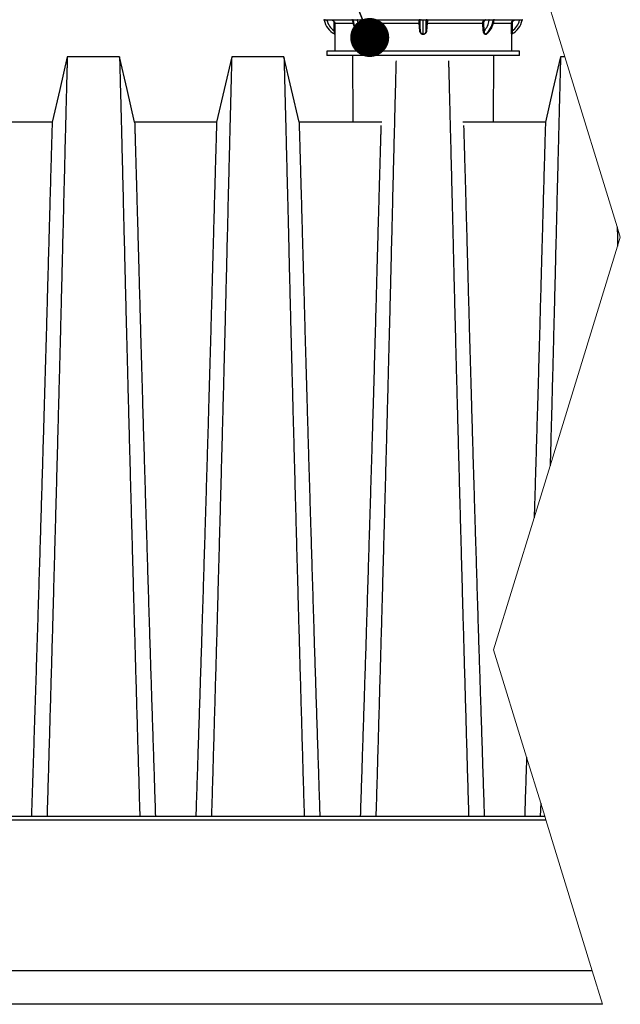
# Model space of a CAD drawing. Units: millimetres. Extents: x 848 to 35900, y 596 to 21728.
# Drawn here: x 19541 to 20451, y 17553 to 19044 of the extents above; entities that cross this region are included whole.
import ezdxf

# ---------------------------------------------------------------- set-up
doc = ezdxf.new("R2010")
doc.units = ezdxf.units.MM
doc.header["$LTSCALE"] = 85
doc.layers.add('FORMAT', color=7, linetype='Continuous')
doc.dimstyles.new('SLDDIMSTYLE2', dxfattribs={"dimtxt": 0.18, "dimasz": 59.049573, "dimexe": 0, "dimexo": 0.0625, "dimgap": 0, "dimtad": 0, "dimtih": 1, "dimtoh": 1, "dimdec": 0, "dimrnd": 1e-09, "dimzin": 0, "dimdsep": 46, "dimtxsty": 'Standard', "dimblk1": 'DOT', "dimblk2": 'DOT', "dimsah": 1, "dimcen": 0.09, "dimadec": 0, "dimazin": 0, "dimtfac": 59.049573, "dimtdec": 0, "dimtofl": 0, "dimtmove": 0, "dimatfit": 3, "dimldrblk": 'DOT', "dimfxl": 1, "dimfrac": 2, "dimtolj": 1, "dimtzin": 0, "dimarcsym": 0})

# ---------------------------------------------------------------- blocks, each defined once
blk = doc.blocks.new('_Dot')
at = {"color": 0, "linetype": 'ByBlock', "lineweight": -2}
blk.add_line((-0.5, 0), (-1, 0), dxfattribs=at)
at = {"color": 0, "linetype": 'ByBlock', "const_width": 0.5}
blk.add_lwpolyline([(-0.25, 0, 1), (0.25, 0, 1)], format="xyb", close=True, dxfattribs=at)

msp = doc.modelspace()

# ---------------------------------------------------------------- linework, layer by layer
at = {"color": 7, "linetype": 'Continuous', "lineweight": 25}
for p, q in [((20003.12, 19043.98), (20044.14, 19043.98)), ((20045.71, 19044.09), (20045.87, 19044.09)), ((20046.33, 19043.45), (20046.17, 19043.45)), ((20049.38, 19043.98), (20148.41, 19043.98)), ((20147.67, 19027.08), (20147.67, 19043.2)), ((20152, 19044.09), (20152.22, 19044.09)), ((20152.22, 19043.45), (20152, 19043.45)), ((20152, 19022.46), (20152, 19043.45)), ((20152.22, 19044.09), (20152.22, 19043.45)), ((20152.22, 19022.46), (20152.22, 19043.45)), ((20155.81, 19043.98), (20254.84, 19043.98)), ((20156.56, 19027.08), (20156.56, 19043.2)), ((20258.05, 19043.45), (20257.9, 19043.45)), ((20258.36, 19044.09), (20258.51, 19044.09)), ((20260.08, 19043.98), (20301.1, 19043.98)), ((20017.5, 19027.08), (20017.56, 19039.03)), ((20018.27, 19038.98), (20018.24, 19027.01)), ((20018.27, 19038.98), (20045.76, 19038.98)), ((20060.07, 19027.08), (20060.82, 19039.03)), ((20061.86, 19038.98), (20061.13, 19027.01)), ((20061.86, 19038.98), (20145.9, 19038.98)), ((20146.91, 19027.01), (20145.9, 19038.98)), ((20146.65, 19039.03), (20147.67, 19027.08)), ((20156.56, 19027.08), (20157.57, 19039.03)), ((20158.32, 19038.98), (20157.31, 19027.01)), ((20158.32, 19038.98), (20242.36, 19038.98)), ((20243.09, 19027.01), (20242.36, 19038.98)), ((20243.4, 19039.03), (20244.15, 19027.08)), ((20258.49, 19038.98), (20285.95, 19038.98)), ((20285.98, 19027.01), (20285.95, 19038.98)), ((20286.67, 19039.03), (20286.72, 19027.08)), ((20018.15, 19021.74), (20018.17, 18996.36)), ((20057.01, 19022.46), (20057.16, 19022.46)), ((20057.46, 19021.76), (20057.31, 19021.76)), ((20152, 19022.46), (20152.22, 19022.46)), ((20152.22, 19021.76), (20152, 19021.76)), ((20246.91, 19021.76), (20246.76, 19021.76)), ((20247.06, 19022.46), (20247.21, 19022.46)), ((19692.4, 18988.03), (19613.29, 18988.03)), ((19941.32, 18988.03), (19862.21, 18988.03)), ((20006.06, 18996.36), (20006.06, 18990.01)), ((20152.11, 18996.36), (20006.06, 18996.36)), ((20152.11, 18990.01), (20006.06, 18990.01)), ((20045.15, 18990.01), (20045.56, 18888.97)), ((20298.16, 18996.36), (20152.11, 18996.36)), ((20298.16, 18990.01), (20152.11, 18990.01)), ((20258.66, 18888.97), (20259.07, 18990.01)), ((20298.16, 18990.01), (20298.16, 18996.36)), ((20366.68, 18988.03), (20360.06, 18988.03)), ((19590.42, 18888.97), (19517.57, 18888.97)), ((19839.34, 18888.97), (19715.27, 18888.97)), ((20045.24, 18888.97), (19964.19, 18888.97)), ((20089.24, 18888.83), (20045.56, 18888.83)), ((20258.66, 18888.83), (20212.09, 18888.83)), ((20337.19, 18888.97), (20258.82, 18888.97)), ((20330, 17857.58), (20329.44, 17837.92)), ((19489.14, 17837.92), (20336.03, 17837.92)), ((18775.43, 17832.33), (20337.75, 17832.33)), ((18775.43, 17832.07), (20337.83, 17832.07)), ((20407.88, 17603.73), (18775.43, 17603.73)), ((20423.46, 17552.93), (18724.63, 17552.93))]:
    msp.add_line(p, q, dxfattribs=at)
at = {"color": 7, "linetype": 'Continuous', "lineweight": 18, "flags": 128}
msp.add_lwpolyline([(20423.46, 17552.93), (20407.88, 17603.73), (20337.83, 17832.07), (20337.75, 17832.33), (20336.03, 17837.92), (20330, 17857.58), (20308.67, 17927.12), (20258.77, 18089.76), (20320.07, 18289.55), (20344.3, 18368.54), (20446.37, 18701.26), (20450.51, 18714.76), (20445.66, 18730.58), (20366.68, 18988.03), (20286.73, 19248.63), (20258.77, 19339.76)], dxfattribs=at)
at = {"color": 7, "linetype": 'Continuous', "lineweight": 25, "flags": 128}
for points in [[(20057.01, 19022.46), (20054.98, 19024.21), (20053.1, 19026.26), (20051.4, 19028.6), (20049.89, 19031.2), (20048.6, 19034.02), (20047.54, 19037.03), (20046.73, 19040.18), (20046.17, 19043.45)], [(20057.16, 19022.46), (20055.13, 19024.21), (20053.26, 19026.26), (20051.55, 19028.6), (20050.04, 19031.2), (20048.75, 19034.02), (20047.7, 19037.03), (20046.88, 19040.18), (20046.33, 19043.45)], [(20052.71, 19043.98), (20052.61, 19043.96), (20052.52, 19043.92), (20052.44, 19043.85), (20052.36, 19043.75), (20052.3, 19043.63), (20052.25, 19043.5), (20052.23, 19043.35), (20052.21, 19043.2)], [(20058.18, 19043.98), (20058.09, 19043.96), (20057.99, 19043.92), (20057.91, 19043.85), (20057.84, 19043.75), (20057.77, 19043.64), (20057.73, 19043.5), (20057.7, 19043.36), (20057.68, 19043.21)], [(20246.54, 19043.21), (20246.53, 19043.36), (20246.5, 19043.5), (20246.45, 19043.64), (20246.39, 19043.75), (20246.31, 19043.85), (20246.23, 19043.92), (20246.14, 19043.96), (20246.04, 19043.98)], [(20247.06, 19022.46), (20249.09, 19024.21), (20250.97, 19026.26), (20252.67, 19028.6), (20254.18, 19031.2), (20255.47, 19034.02), (20256.53, 19037.03), (20257.34, 19040.18), (20257.9, 19043.45)], [(20247.21, 19022.46), (20249.24, 19024.21), (20251.12, 19026.26), (20252.82, 19028.6), (20254.33, 19031.2), (20255.62, 19034.02), (20256.68, 19037.03), (20257.49, 19040.18), (20258.05, 19043.45)], [(20252.01, 19043.2), (20252, 19043.35), (20251.97, 19043.5), (20251.92, 19043.63), (20251.86, 19043.75), (20251.78, 19043.85), (20251.7, 19043.92), (20251.61, 19043.96), (20251.51, 19043.98)], [(20018.15, 19021.76), (20018.14, 19021.87), (20018.14, 19021.9)], [(20152.22, 19021.76), (20152.22, 19021.87), (20152.22, 19021.97), (20152.22, 19022.08), (20152.22, 19022.17), (20152.22, 19022.26), (20152.22, 19022.34), (20152.22, 19022.41), (20152.22, 19022.46)], [(19613.29, 18988.03), (19601.85, 18938.5), (19590.42, 18888.97)], [(19715.27, 18888.97), (19703.83, 18938.5), (19692.4, 18988.03)], [(19862.21, 18988.03), (19850.77, 18938.5), (19839.34, 18888.97)], [(19964.19, 18888.97), (19952.76, 18938.5), (19941.32, 18988.03)], [(20360.06, 18988.03), (20348.62, 18938.5), (20337.19, 18888.97)], [(20445.66, 18730.58), (20446.04, 18714.92), (20446.37, 18701.26)]]:
    msp.add_lwpolyline(points, dxfattribs=at)
at = {"color": 7, "linetype": 'Continuous', "lineweight": 25}
for centre, radius, start, end in [((20001.62, 19043.31), 0.786, 58.82157, 80.53055), ((20001.62, 19043.3), 0.793, 58.92511, 80.45902), ((20001.62, 19043.3), 0.793, 10.30665, 58.95867), ((20031.76, 19048.8), 29.84, 190.33724, 241.95195), ((20003.01, 19043.31), 0.672, 358.15739, 80.36485), ((20004.61, 19043.39), 1.78, 353.96298, 19.17914), ((20031.76, 19048.8), 25.98, 192.44795, 236.70838), ((20011.56, 19043.39), 1.8, 354.12136, 18.89113), ((20044.14, 19043.18), 0.794, 7.94238, 89.99902), ((20045.46, 19043.42), 0.711, 1.96664, 69.29516), ((20045.61, 19043.42), 0.711, 2.01769, 69.2723), ((20022.32, 19043.45), 27.06, 359.65519, 1.10368), ((20079.82, 19046.68), 27.82, 187.18774, 224.78205), ((20146.1, 19043.18), 0.791, 1.73782, 89.8251), ((20146.88, 19043.18), 0.791, 1.23034, 89.82309), ((20148.29, 19043.32), 0.67, 357.89396, 79.97879), ((19894.48, 19043.86), 257.52, 359.90743, 0.0499), ((20155.93, 19043.32), 0.669, 100.02618, 182.12524), ((20157.35, 19043.18), 0.791, 90.16676, 178.76249), ((20158.13, 19043.18), 0.791, 90.18211, 178.25497), ((20224.41, 19046.68), 27.82, 315.21578, 352.81307), ((20281.34, 19043.45), 26.5, 178.86098, 180.34021), ((20258.61, 19043.42), 0.711, 110.72148, 178.01672), ((20258.76, 19043.42), 0.711, 110.75034, 177.98785), ((20260.08, 19043.18), 0.793, 89.98367, 172.07493), ((20272.46, 19048.8), 29.85, 298.04914, 349.66251), ((20272.46, 19048.8), 25.98, 303.29009, 347.55243), ((20292.66, 19043.39), 1.8, 161.09812, 185.92454), ((20299.61, 19043.39), 1.79, 160.84958, 186.04313), ((20301.21, 19043.31), 0.672, 99.64426, 181.8335), ((20302.6, 19043.3), 0.794, 99.56903, 169.64179), ((20017.7, 19036.04), 3, 79.05064, 92.83763), ((20060.61, 19023.95), 15.08, 85.21879, 89.17181), ((20138.23, 19157.89), 119.15, 273.69262, 274.05492), ((20166.07, 19159.08), 120.35, 265.94688, 266.30558), ((20243.61, 19023.98), 15.06, 90.82494, 94.78446), ((20286.52, 19036.04), 3, 87.16185, 100.95257), ((20017.66, 19024.96), 2.13, 74.11338, 94.29075), ((20017.34, 19021.75), 0.811, 44.69722, 61.76723), ((20017.35, 19021.76), 0.794, 0.08203, 61.93803), ((20056.43, 19021.8), 0.878, 357.39368, 48.71631), ((20056.58, 19021.8), 0.88, 357.39872, 48.57896), ((20059.88, 19016.91), 10.18, 82.93621, 88.92914), ((20139.38, 19106.41), 79.76, 275.41388, 275.96089), ((19853.31, 19021.81), 298.69, 359.99147, 0.12568), ((20164.98, 19107.84), 81.2, 264.04396, 264.58127), ((20244.34, 19016.9), 10.19, 91.07445, 97.06019), ((20247.64, 19021.8), 0.879, 131.37013, 182.61909), ((20247.79, 19021.8), 0.878, 131.28369, 182.60632), ((20286.56, 19024.96), 2.13, 85.71672, 105.87916), ((20286.87, 19021.76), 0.793, 118.02301, 179.98493), ((20286.87, 19021.76), 0.793, 117.99828, 179.98166)]:
    msp.add_arc(centre, radius, start, end, dxfattribs=at)
for points, knots in [([(20001.75, 19044.09), (20001.84, 19044.07), (20002.17, 19044.02), (20002.63, 19043.98), (20003, 19043.98), (20003.12, 19043.98)], [0, 0, 0, 0, 0.1917419, 0.7313335, 1, 1, 1, 1]), ([(20003.68, 19043.29), (20003.57, 19043.3), (20003.22, 19043.31), (20002.79, 19043.37), (20002.48, 19043.43), (20002.4, 19043.45)], [0, 0, 0, 0, 0.2675086, 0.8073664, 1, 1, 1, 1]), ([(20006.39, 19043.2), (20005.9, 19043.22), (20004.99, 19043.25), (20004.09, 19043.28), (20003.68, 19043.29)], [0, 0, 0, 0, 0.5471891, 1, 1, 1, 1]), ([(20013.35, 19043.21), (20012.82, 19043.21), (20010.5, 19043.21), (20008.18, 19043.2), (20006.39, 19043.2)], [0, 0, 0, 0, 0.226807, 1, 1, 1, 1]), ([(20013.26, 19043.98), (20013.83, 19043.92), (20014.96, 19043.81), (20016.47, 19042.94), (20017.6, 19041.66), (20018.19, 19040.26), (20018.25, 19039.34), (20018.27, 19038.98)], [0, 0, 0, 0, 0.2164736, 0.4336281, 0.6491523, 0.8614729, 1, 1, 1, 1]), ([(20017.56, 19039.03), (20017.54, 19039.34), (20017.49, 19040.1), (20017, 19041.28), (20016.05, 19042.34), (20014.78, 19043.07), (20013.82, 19043.16), (20013.35, 19043.21)], [0, 0, 0, 0, 0.13838496, 0.35026082, 0.56547119, 0.78285167, 1, 1, 1, 1]), ([(20044.14, 19043.98), (20044.26, 19043.99), (20044.67, 19044.05), (20045.2, 19044.08), (20045.6, 19044.09), (20045.71, 19044.09)], [0, 0, 0, 0, 0.2297821, 0.790548, 1, 1, 1, 1]), ([(20046.17, 19043.45), (20046.08, 19043.45), (20045.75, 19043.44), (20045.32, 19043.43), (20045.01, 19043.32), (20044.93, 19043.29)], [0, 0, 0, 0, 0.22107793, 0.79537933, 1, 1, 1, 1]), ([(20044.94, 19043.29), (20044.99, 19042.92), (20045.18, 19041.55), (20045.68, 19039.21), (20046.53, 19036.32), (20047.6, 19033.57), (20048.89, 19030.97), (20050.37, 19028.55), (20052.06, 19026.35), (20053.81, 19024.47), (20055.08, 19023.45), (20055.66, 19022.98)], [0, 0, 0, 0, 0.0476431, 0.1768679, 0.3045386, 0.4301737, 0.5534216, 0.6739771, 0.7915834, 0.9060726, 1, 1, 1, 1]), ([(20045.87, 19044.09), (20046.32, 19044.08), (20047.29, 19044.06), (20048.46, 19043.98), (20049.18, 19043.98), (20049.38, 19043.98)], [0, 0, 0, 0, 0.3866979, 0.8326058, 1, 1, 1, 1]), ([(20049.38, 19043.29), (20049.21, 19043.3), (20048.58, 19043.32), (20047.56, 19043.41), (20046.71, 19043.43), (20046.33, 19043.45)], [0, 0, 0, 0, 0.1700322, 0.6186314, 1, 1, 1, 1]), ([(20052.21, 19043.2), (20051.76, 19043.22), (20050.82, 19043.26), (20049.88, 19043.28), (20049.38, 19043.29)], [0, 0, 0, 0, 0.4763141, 1, 1, 1, 1]), ([(20057.68, 19043.21), (20057.27, 19043.21), (20055.45, 19043.21), (20053.62, 19043.2), (20052.21, 19043.2)], [0, 0, 0, 0, 0.2265854, 1, 1, 1, 1]), ([(20060.82, 19039.03), (20060.82, 19039.33), (20060.82, 19040.08), (20060.51, 19041.23), (20059.82, 19042.31), (20058.83, 19043.06), (20058.06, 19043.16), (20057.68, 19043.21)], [0, 0, 0, 0, 0.1555669, 0.3856589, 0.6034864, 0.8067776, 1, 1, 1, 1]), ([(20058.18, 19043.98), (20058.62, 19043.92), (20059.52, 19043.8), (20060.67, 19042.89), (20061.47, 19041.6), (20061.85, 19040.24), (20061.86, 19039.34), (20061.86, 19038.98)], [0, 0, 0, 0, 0.190068, 0.3921425, 0.6109764, 0.8431566, 1, 1, 1, 1]), ([(20145.9, 19038.98), (20145.88, 19039.52), (20145.83, 19040.55), (20145.81, 19041.96), (20145.9, 19043.01), (20145.89, 19043.7), (20146.06, 19043.93), (20146.1, 19043.98)], [0, 0, 0, 0, 0.3238591, 0.6121364, 0.8328113, 0.9650203, 1, 1, 1, 1]), ([(20146.89, 19043.21), (20146.85, 19043.17), (20146.67, 19043), (20146.66, 19042.4), (20146.57, 19041.53), (20146.59, 19040.34), (20146.63, 19039.49), (20146.65, 19039.03)], [0, 0, 0, 0, 0.0381468, 0.170635, 0.3902812, 0.6771805, 1, 1, 1, 1]), ([(20147.67, 19043.2), (20147.61, 19043.2), (20147.35, 19043.2), (20147.09, 19043.21), (20146.89, 19043.21)], [0, 0, 0, 0, 0.2283672, 1, 1, 1, 1]), ([(20148.96, 19043.29), (20148.67, 19043.29), (20148.24, 19043.28), (20147.81, 19043.22), (20147.67, 19043.2)], [0, 0, 0, 0, 0.6764608, 1, 1, 1, 1]), ([(20148.41, 19043.98), (20148.89, 19043.99), (20149.92, 19044.02), (20151.12, 19044.08), (20151.84, 19044.09), (20152, 19044.09)], [0, 0, 0, 0, 0.39668875, 0.86399919, 1, 1, 1, 1]), ([(20152, 19043.45), (20151.86, 19043.45), (20151.25, 19043.44), (20150.24, 19043.37), (20149.36, 19043.32), (20148.96, 19043.29)], [0, 0, 0, 0, 0.1360005, 0.6034192, 1, 1, 1, 1]), ([(20152.22, 19044.09), (20152.77, 19044.08), (20153.82, 19044.06), (20155.01, 19043.99), (20155.66, 19043.98), (20155.81, 19043.98)], [0, 0, 0, 0, 0.4616071, 0.8716722, 1, 1, 1, 1]), ([(20155.26, 19043.29), (20155.13, 19043.3), (20154.58, 19043.32), (20153.57, 19043.42), (20152.69, 19043.44), (20152.22, 19043.45)], [0, 0, 0, 0, 0.1282201, 0.5382926, 1, 1, 1, 1]), ([(20156.56, 19043.2), (20156.41, 19043.22), (20155.98, 19043.28), (20155.55, 19043.29), (20155.26, 19043.29)], [0, 0, 0, 0, 0.329466, 1, 1, 1, 1]), ([(20157.34, 19043.21), (20157.28, 19043.21), (20157.02, 19043.21), (20156.76, 19043.2), (20156.56, 19043.2)], [0, 0, 0, 0, 0.2247064, 1, 1, 1, 1]), ([(20157.57, 19039.03), (20157.58, 19039.33), (20157.63, 19040.06), (20157.66, 19041.15), (20157.58, 19042.15), (20157.58, 19042.86), (20157.39, 19043.13), (20157.34, 19043.21)], [0, 0, 0, 0, 0.2139167, 0.51882, 0.769122, 0.9342242, 1, 1, 1, 1]), ([(20158.12, 19043.98), (20158.17, 19043.88), (20158.35, 19043.54), (20158.35, 19042.71), (20158.41, 19041.51), (20158.38, 19040.21), (20158.34, 19039.34), (20158.32, 19038.98)], [0, 0, 0, 0, 0.0625808, 0.2279168, 0.4794006, 0.7855407, 1, 1, 1, 1]), ([(20242.36, 19038.98), (20242.38, 19039.53), (20242.41, 19040.6), (20242.98, 19042.07), (20243.88, 19043.21), (20244.97, 19043.88), (20245.73, 19043.95), (20246.04, 19043.98)], [0, 0, 0, 0, 0.2377294, 0.4636838, 0.6715154, 0.8645133, 1, 1, 1, 1]), ([(20246.54, 19043.21), (20246.27, 19043.18), (20245.62, 19043.13), (20244.69, 19042.57), (20243.91, 19041.62), (20243.43, 19040.39), (20243.41, 19039.49), (20243.4, 19039.03)], [0, 0, 0, 0, 0.1378513, 0.3326894, 0.5402093, 0.7643014, 1, 1, 1, 1]), ([(20252.01, 19043.2), (20251.59, 19043.2), (20249.77, 19043.2), (20247.95, 19043.21), (20246.54, 19043.21)], [0, 0, 0, 0, 0.226924, 1, 1, 1, 1]), ([(20248.57, 19022.98), (20248.86, 19023.2), (20249.83, 19023.96), (20251.35, 19025.44), (20253.08, 19027.49), (20254.64, 19029.77), (20256.01, 19032.25), (20257.18, 19034.91), (20258.13, 19037.72), (20258.85, 19040.53), (20259.15, 19042.41), (20259.28, 19043.29)], [0, 0, 0, 0, 0.0464405, 0.1567707, 0.2703101, 0.3874602, 0.5079832, 0.6315266, 0.7576352, 0.8857885, 1, 1, 1, 1]), ([(20254.84, 19043.29), (20254.34, 19043.28), (20253.4, 19043.26), (20252.45, 19043.22), (20252.01, 19043.2)], [0, 0, 0, 0, 0.5296234, 1, 1, 1, 1]), ([(20254.84, 19043.98), (20255.4, 19043.99), (20256.45, 19044.01), (20257.62, 19044.08), (20258.23, 19044.09), (20258.36, 19044.09)], [0, 0, 0, 0, 0.47184218, 0.89715679, 1, 1, 1, 1]), ([(20257.9, 19043.45), (20257.79, 19043.45), (20257.26, 19043.44), (20256.24, 19043.36), (20255.33, 19043.31), (20254.84, 19043.29)], [0, 0, 0, 0, 0.1005057, 0.5228648, 1, 1, 1, 1]), ([(20259.29, 19043.29), (20259.28, 19043.3), (20259.16, 19043.38), (20258.72, 19043.41), (20258.32, 19043.43), (20258.05, 19043.45)], [0, 0, 0, 0, 0.0289779, 0.3472919, 1, 1, 1, 1]), ([(20258.51, 19044.09), (20258.84, 19044.08), (20259.34, 19044.08), (20259.86, 19044), (20260.06, 19043.98), (20260.08, 19043.98)], [0, 0, 0, 0, 0.6278096, 0.9587979, 1, 1, 1, 1]), ([(20285.95, 19038.98), (20286, 19039.53), (20286.11, 19040.64), (20286.95, 19042.12), (20288.18, 19043.25), (20289.6, 19043.88), (20290.56, 19043.95), (20290.96, 19043.98)], [0, 0, 0, 0, 0.211065, 0.4223426, 0.6329882, 0.8451882, 1, 1, 1, 1]), ([(20290.88, 19043.21), (20290.53, 19043.18), (20289.73, 19043.13), (20288.54, 19042.6), (20287.5, 19041.66), (20286.8, 19040.42), (20286.71, 19039.5), (20286.67, 19039.03)], [0, 0, 0, 0, 0.1553569, 0.3679031, 0.5783879, 0.7892188, 1, 1, 1, 1]), ([(20297.83, 19043.2), (20297.31, 19043.2), (20294.99, 19043.2), (20292.67, 19043.21), (20290.88, 19043.21)], [0, 0, 0, 0, 0.2267726, 1, 1, 1, 1]), ([(20300.54, 19043.29), (20300.13, 19043.28), (20299.22, 19043.25), (20298.32, 19043.22), (20297.83, 19043.2)], [0, 0, 0, 0, 0.458663, 1, 1, 1, 1]), ([(20301.82, 19043.45), (20301.82, 19043.44), (20301.67, 19043.42), (20301.25, 19043.34), (20300.83, 19043.31), (20300.54, 19043.29)], [0, 0, 0, 0, 0.01638066, 0.33425999, 1, 1, 1, 1]), ([(20301.1, 19043.98), (20301.4, 19043.98), (20301.86, 19044), (20302.31, 19044.06), (20302.46, 19044.09), (20302.47, 19044.09)], [0, 0, 0, 0, 0.6669645, 0.9837113, 1, 1, 1, 1]), ([(20017.73, 19022.46), (20017.73, 19022.55), (20017.72, 19022.93), (20017.69, 19023.85), (20017.62, 19025.3), (20017.54, 19026.46), (20017.5, 19027.08)], [0, 0, 0, 0, 0.0575901, 0.2487089, 0.5913097, 1, 1, 1, 1]), ([(20018.24, 19027.01), (20018.24, 19026.3), (20018.23, 19024.99), (20018.2, 19023.34), (20018.17, 19022.3), (20018.15, 19021.86), (20018.15, 19021.76)], [0, 0, 0, 0, 0.4057204, 0.7491095, 0.9417855, 1, 1, 1, 1]), ([(20057.31, 19021.76), (20056.93, 19021.82), (20056.14, 19021.94), (20055.17, 19022.79), (20054.76, 19023.53), (20054.54, 19023.92)], [0, 0, 0, 0, 0.3067982, 0.6416552, 1, 1, 1, 1]), ([(20055.68, 19023.01), (20055.8, 19022.9), (20056.17, 19022.56), (20056.68, 19022.5), (20057.01, 19022.46)], [0, 0, 0, 0, 0.3380316, 1, 1, 1, 1]), ([(20057.16, 19022.46), (20057.51, 19022.52), (20058.29, 19022.65), (20059.27, 19023.7), (20059.93, 19025.23), (20060.02, 19026.45), (20060.07, 19027.08)], [0, 0, 0, 0, 0.1717695, 0.3891621, 0.6807697, 1, 1, 1, 1]), ([(20061.13, 19027.01), (20061.03, 19026.29), (20060.85, 19024.89), (20059.98, 19023.16), (20058.79, 19021.98), (20057.87, 19021.83), (20057.46, 19021.76)], [0, 0, 0, 0, 0.3120701, 0.6039358, 0.825221, 1, 1, 1, 1]), ([(20152, 19021.76), (20151.47, 19021.82), (20150.41, 19021.92), (20148.99, 19022.76), (20147.85, 19024.01), (20147.14, 19025.49), (20146.98, 19026.55), (20146.91, 19027.01)], [0, 0, 0, 0, 0.1978724, 0.3957186, 0.6005988, 0.8254278, 1, 1, 1, 1]), ([(20147.67, 19027.08), (20147.73, 19026.67), (20147.86, 19025.74), (20148.46, 19024.43), (20149.43, 19023.34), (20150.64, 19022.6), (20151.55, 19022.51), (20152, 19022.46)], [0, 0, 0, 0, 0.1785078, 0.4057545, 0.6102131, 0.8056576, 1, 1, 1, 1]), ([(20152.22, 19022.46), (20152.7, 19022.52), (20153.72, 19022.63), (20155.14, 19023.61), (20156.22, 19025.16), (20156.44, 19026.44), (20156.56, 19027.08)], [0, 0, 0, 0, 0.2064067, 0.4416022, 0.7190325, 1, 1, 1, 1]), ([(20157.31, 19027.01), (20157.18, 19026.28), (20156.91, 19024.82), (20155.64, 19023.06), (20153.98, 19021.95), (20152.78, 19021.82), (20152.22, 19021.76)], [0, 0, 0, 0, 0.2755292, 0.5520867, 0.7898485, 1, 1, 1, 1]), ([(20246.76, 19021.76), (20246.38, 19021.82), (20245.57, 19021.94), (20244.56, 19022.82), (20243.75, 19024.06), (20243.26, 19025.52), (20243.14, 19026.55), (20243.09, 19027.01)], [0, 0, 0, 0, 0.1642795, 0.3452061, 0.553699, 0.8009666, 1, 1, 1, 1]), ([(20244.15, 19027.08), (20244.17, 19026.68), (20244.22, 19025.77), (20244.58, 19024.49), (20245.22, 19023.39), (20246.05, 19022.62), (20246.73, 19022.51), (20247.06, 19022.46)], [0, 0, 0, 0, 0.2044703, 0.4541031, 0.6609627, 0.8384599, 1, 1, 1, 1]), ([(20249.51, 19023.75), (20249.42, 19023.52), (20249.12, 19022.83), (20248.21, 19021.99), (20247.31, 19021.83), (20246.91, 19021.76)], [0, 0, 0, 0, 0.21569348, 0.65234667, 1, 1, 1, 1]), ([(20247.21, 19022.46), (20247.57, 19022.5), (20248.08, 19022.56), (20248.43, 19022.91), (20248.53, 19023.02)], [0, 0, 0, 0, 0.7023588, 1, 1, 1, 1]), ([(20286.07, 19021.76), (20286.07, 19021.85), (20286.06, 19022.2), (20286.04, 19022.95), (20286.01, 19024.15), (20285.99, 19025.55), (20285.98, 19026.55), (20285.98, 19027.01)], [0, 0, 0, 0, 0.0518393, 0.199017, 0.4289489, 0.7388324, 1, 1, 1, 1]), ([(20286.05, 18996.36), (20286.06, 19004.82), (20286.07, 19013.29), (20286.07, 19021.76), (20286.07, 19021.76)], [0, 0, 0, 0, 0.999215, 1, 1, 1, 1]), ([(20286.72, 19027.08), (20286.69, 19026.68), (20286.63, 19025.8), (20286.57, 19024.56), (20286.52, 19023.5), (20286.5, 19022.85), (20286.5, 19022.54), (20286.5, 19022.46)], [0, 0, 0, 0, 0.2636105, 0.573976, 0.8028219, 0.9487239, 1, 1, 1, 1]), ([(19613.29, 18988.03), (19613.28, 18987.81), (19613.26, 18986.93), (19613.2, 18984.95), (19613.12, 18981.68), (19613, 18977.12), (19612.85, 18971.34), (19612.67, 18964.38), (19612.45, 18956.26), (19612.21, 18946.96), (19611.94, 18936.43), (19611.64, 18924.65), (19611.31, 18911.64), (19610.95, 18897.48), (19610.56, 18882.18), (19610.14, 18865.76), (19609.7, 18848.23), (19609.26, 18830.46), (19608.81, 18812.54), (19608.37, 18794.57), (19607.9, 18775.81), (19607.42, 18756.26), (19606.92, 18735.94), (19606.41, 18714.85), (19605.88, 18693.05), (19605.29, 18668.69), (19604.63, 18641.85), (19603.9, 18612.59), (19603.15, 18582.83), (19602.37, 18552.59), (19601.56, 18521.26), (19600.72, 18488.83), (19599.83, 18455.3), (19598.93, 18421.3), (19598.01, 18386.86), (19597.08, 18351.98), (19596.14, 18317.38), (19595.21, 18283.07), (19594.29, 18249.11), (19593.35, 18214.82), (19592.41, 18180.23), (19591.42, 18144.16), (19590.39, 18106.94), (19589.3, 18068.64), (19588.19, 18030.37), (19587.1, 17991.88), (19586.01, 17953.3), (19584.89, 17914.88), (19583.77, 17876.47), (19583.03, 17850.83), (19582.66, 17837.92)], [0, 0, 0, 0, 0.0005771, 0.0022987, 0.0051501, 0.0091165, 0.0141834, 0.0202168, 0.0272835, 0.0353698, 0.0444617, 0.0547613, 0.0660788, 0.0783993, 0.0917082, 0.1059907, 0.1212319, 0.1374172, 0.1523422, 0.1679687, 0.184287, 0.201287, 0.2189589, 0.2372927, 0.2562785, 0.2758269, 0.3008328, 0.326281, 0.3521583, 0.3784513, 0.4051467, 0.4338848, 0.4630446, 0.4926102, 0.5225656, 0.552895, 0.5835823, 0.6128298, 0.6423682, 0.6721842, 0.7022645, 0.7325958, 0.7662762, 0.7993649, 0.8324936, 0.8660959, 0.8997922, 0.9331278, 0.9662998, 1, 1, 1, 1]), ([(19692.4, 18988.03), (19692.4, 18987.81), (19692.43, 18986.92), (19692.48, 18984.95), (19692.57, 18981.67), (19692.69, 18977.11), (19692.84, 18971.33), (19693.02, 18964.37), (19693.23, 18956.24), (19693.47, 18946.94), (19693.74, 18936.4), (19694.04, 18924.62), (19694.38, 18911.6), (19694.74, 18897.42), (19695.13, 18882.11), (19695.54, 18865.68), (19695.98, 18848.14), (19696.43, 18830.36), (19696.87, 18812.43), (19697.32, 18794.45), (19697.78, 18775.67), (19698.26, 18756.1), (19698.76, 18735.77), (19699.28, 18714.67), (19699.81, 18692.85), (19700.4, 18668.47), (19701.06, 18641.61), (19701.79, 18612.33), (19702.54, 18582.56), (19703.31, 18552.32), (19704.12, 18520.98), (19704.97, 18488.54), (19705.85, 18455.01), (19706.75, 18421.01), (19707.67, 18386.57), (19708.61, 18351.7), (19709.54, 18317.1), (19710.47, 18282.81), (19711.4, 18248.85), (19712.33, 18214.57), (19713.28, 18179.99), (19714.26, 18143.93), (19715.29, 18106.73), (19716.39, 18068.46), (19717.49, 18030.22), (19718.58, 17991.75), (19719.68, 17953.2), (19720.79, 17914.82), (19721.92, 17876.44), (19722.65, 17850.82), (19723.02, 17837.92)], [0, 0, 0, 0, 0.00057741, 0.00229993, 0.0051529, 0.00912163, 0.01419145, 0.02022838, 0.0272994, 0.03539065, 0.04448823, 0.05479444, 0.06611924, 0.07844791, 0.09176569, 0.10605779, 0.12130951, 0.13750608, 0.15244154, 0.16807922, 0.18440922, 0.20142165, 0.21910666, 0.23745432, 0.25645479, 0.27601804, 0.30104013, 0.32650178, 0.35238981, 0.37869105, 0.40539232, 0.4341343, 0.46329573, 0.49286088, 0.52281405, 0.5531395, 0.58382151, 0.61306274, 0.64259376, 0.67240144, 0.70247261, 0.73279405, 0.76645927, 0.79952537, 0.83262918, 0.86620816, 0.89988018, 0.93318706, 0.96632778, 1, 1, 1, 1]), ([(19862.21, 18988.03), (19862.2, 18987.81), (19862.18, 18986.92), (19862.13, 18984.95), (19862.04, 18981.67), (19861.92, 18977.11), (19861.77, 18971.33), (19861.59, 18964.37), (19861.38, 18956.24), (19861.14, 18946.94), (19860.87, 18936.4), (19860.56, 18924.62), (19860.23, 18911.6), (19859.87, 18897.42), (19859.48, 18882.11), (19859.07, 18865.68), (19858.63, 18848.14), (19858.18, 18830.36), (19857.74, 18812.43), (19857.29, 18794.45), (19856.83, 18775.67), (19856.34, 18756.1), (19855.85, 18735.77), (19855.33, 18714.67), (19854.8, 18692.85), (19854.21, 18668.47), (19853.55, 18641.61), (19852.82, 18612.33), (19852.07, 18582.56), (19851.3, 18552.32), (19850.49, 18520.98), (19849.64, 18488.54), (19848.76, 18455.01), (19847.86, 18421.01), (19846.94, 18386.57), (19846, 18351.7), (19845.07, 18317.1), (19844.14, 18282.81), (19843.21, 18248.85), (19842.28, 18214.57), (19841.33, 18179.99), (19840.35, 18143.93), (19839.32, 18106.73), (19838.22, 18068.46), (19837.12, 18030.22), (19836.03, 17991.75), (19834.93, 17953.2), (19833.82, 17914.82), (19832.69, 17876.44), (19831.96, 17850.82), (19831.59, 17837.92)], [0, 0, 0, 0, 0.0005774, 0.0022999, 0.0051529, 0.0091216, 0.0141915, 0.0202284, 0.0272994, 0.0353907, 0.0444882, 0.0547944, 0.0661192, 0.0784479, 0.0917657, 0.1060578, 0.1213095, 0.1375061, 0.1524415, 0.1680792, 0.1844092, 0.2014217, 0.2191067, 0.2374543, 0.2564548, 0.276018, 0.3010401, 0.3265018, 0.3523898, 0.3786911, 0.4053923, 0.4341343, 0.4632957, 0.4928609, 0.522814, 0.5531395, 0.5838215, 0.6130627, 0.6425938, 0.6724014, 0.7024726, 0.7327941, 0.7664593, 0.7995254, 0.8326292, 0.8662082, 0.8998802, 0.9331871, 0.9663278, 1, 1, 1, 1]), ([(19941.32, 18988.03), (19941.33, 18987.81), (19941.35, 18986.92), (19941.4, 18984.95), (19941.49, 18981.67), (19941.61, 18977.11), (19941.76, 18971.33), (19941.94, 18964.37), (19942.15, 18956.24), (19942.39, 18946.94), (19942.67, 18936.4), (19942.97, 18924.62), (19943.3, 18911.6), (19943.66, 18897.42), (19944.05, 18882.11), (19944.46, 18865.68), (19944.9, 18848.14), (19945.35, 18830.36), (19945.8, 18812.43), (19946.24, 18794.45), (19946.71, 18775.67), (19947.19, 18756.1), (19947.69, 18735.77), (19948.2, 18714.67), (19948.73, 18692.85), (19949.32, 18668.47), (19949.98, 18641.61), (19950.71, 18612.33), (19951.46, 18582.56), (19952.24, 18552.32), (19953.05, 18520.98), (19953.89, 18488.54), (19954.77, 18455.01), (19955.68, 18421.01), (19956.59, 18386.57), (19957.53, 18351.7), (19958.47, 18317.1), (19959.4, 18282.81), (19960.32, 18248.85), (19961.25, 18214.57), (19962.2, 18179.99), (19963.19, 18143.93), (19964.21, 18106.73), (19965.31, 18068.46), (19966.41, 18030.22), (19967.51, 17991.75), (19968.6, 17953.2), (19969.71, 17914.82), (19970.84, 17876.44), (19971.57, 17850.82), (19971.94, 17837.92)], [0, 0, 0, 0, 0.0005774, 0.0022999, 0.0051529, 0.0091216, 0.0141915, 0.0202284, 0.0272994, 0.0353907, 0.0444882, 0.0547944, 0.0661192, 0.0784479, 0.0917657, 0.1060578, 0.1213095, 0.1375061, 0.1524415, 0.1680792, 0.1844092, 0.2014217, 0.2191067, 0.2374543, 0.2564548, 0.276018, 0.3010401, 0.3265018, 0.3523898, 0.3786911, 0.4053923, 0.4341343, 0.4632957, 0.4928609, 0.522814, 0.5531395, 0.5838215, 0.6130627, 0.6425938, 0.6724014, 0.7024726, 0.7327941, 0.7664593, 0.7995254, 0.8326292, 0.8662082, 0.8998802, 0.9331871, 0.9663278, 1, 1, 1, 1]), ([(20360.06, 18988.03), (20360.05, 18987.81), (20360.03, 18986.92), (20359.98, 18984.95), (20359.89, 18981.67), (20359.77, 18977.11), (20359.62, 18971.33), (20359.44, 18964.37), (20359.23, 18956.24), (20358.99, 18946.94), (20358.71, 18936.4), (20358.41, 18924.62), (20358.08, 18911.6), (20357.72, 18897.42), (20357.33, 18882.11), (20356.92, 18865.68), (20356.47, 18848.14), (20356.03, 18830.36), (20355.58, 18812.43), (20355.14, 18794.45), (20354.67, 18775.67), (20354.19, 18756.1), (20353.69, 18735.77), (20353.18, 18714.67), (20352.65, 18692.85), (20352.06, 18668.47), (20351.4, 18641.61), (20350.67, 18612.33), (20349.92, 18582.56), (20349.14, 18552.32), (20348.33, 18520.98), (20347.49, 18488.54), (20346.61, 18455.01), (20345.7, 18421.01), (20344.93, 18392.14), (20344.46, 18374.6), (20344.3, 18368.54)], [0, 0, 0, 0, 0.001072, 0.0042701, 0.0095669, 0.0169352, 0.0263479, 0.0375561, 0.0506842, 0.0657064, 0.082597, 0.1017315, 0.1227572, 0.1456466, 0.1703725, 0.1969073, 0.2252236, 0.2552942, 0.2830235, 0.3120564, 0.3423748, 0.3739601, 0.4067941, 0.4408585, 0.4761348, 0.512456, 0.5589121, 0.6061843, 0.6542481, 0.7030791, 0.7526527, 0.8060152, 0.8601564, 0.9150472, 0.9706583, 1, 1, 1, 1]), ([(20110.97, 18981.94), (20110.93, 18980.47), (20110.84, 18977.06), (20110.7, 18971.33), (20110.51, 18964.37), (20110.3, 18956.24), (20110.06, 18946.94), (20109.79, 18936.4), (20109.49, 18924.62), (20109.15, 18911.6), (20108.79, 18897.42), (20108.41, 18882.11), (20107.99, 18865.68), (20107.55, 18848.14), (20107.11, 18830.36), (20106.66, 18812.43), (20106.21, 18794.45), (20105.75, 18775.67), (20105.27, 18756.1), (20104.77, 18735.77), (20104.26, 18714.67), (20103.73, 18692.85), (20103.14, 18668.47), (20102.48, 18641.61), (20101.75, 18612.33), (20100.99, 18582.56), (20100.22, 18552.32), (20099.41, 18520.98), (20098.56, 18488.54), (20097.68, 18455.01), (20096.78, 18421.01), (20095.86, 18386.57), (20094.92, 18351.7), (20093.99, 18317.1), (20093.06, 18282.81), (20092.14, 18248.85), (20091.2, 18214.57), (20090.26, 18179.99), (20089.27, 18143.93), (20088.24, 18106.73), (20087.14, 18068.46), (20086.04, 18030.22), (20084.95, 17991.75), (20083.85, 17953.2), (20082.74, 17914.82), (20081.62, 17876.44), (20080.88, 17850.82), (20080.51, 17837.92)], [0, 0, 0, 0, 0.00384808, 0.00894489, 0.01501395, 0.02212259, 0.03025691, 0.0394029, 0.04976397, 0.06114904, 0.07354332, 0.08693199, 0.10130015, 0.11663304, 0.13291581, 0.14793076, 0.16365166, 0.18006856, 0.19717155, 0.21495067, 0.23339598, 0.25249757, 0.27216494, 0.2973202, 0.32291736, 0.34894317, 0.37538439, 0.40222777, 0.43112271, 0.46043934, 0.49016184, 0.52027442, 0.55076127, 0.58160657, 0.61100342, 0.64069161, 0.67065794, 0.70088914, 0.73137196, 0.76521634, 0.79845842, 0.83173842, 0.86549611, 0.89934733, 0.93283147, 0.96614857, 1, 1, 1, 1]), ([(20190.41, 18981.78), (20190.45, 18980.36), (20190.54, 18977.01), (20190.68, 18971.33), (20190.87, 18964.37), (20191.08, 18956.24), (20191.32, 18946.94), (20191.59, 18936.4), (20191.89, 18924.62), (20192.22, 18911.6), (20192.59, 18897.42), (20192.97, 18882.11), (20193.39, 18865.68), (20193.83, 18848.14), (20194.27, 18830.36), (20194.72, 18812.43), (20195.17, 18794.45), (20195.63, 18775.67), (20196.11, 18756.1), (20196.61, 18735.77), (20197.12, 18714.67), (20197.65, 18692.85), (20198.24, 18668.47), (20198.9, 18641.61), (20199.63, 18612.33), (20200.39, 18582.56), (20201.16, 18552.32), (20201.97, 18520.98), (20202.82, 18488.54), (20203.7, 18455.01), (20204.6, 18421.01), (20205.52, 18386.57), (20206.46, 18351.7), (20207.39, 18317.1), (20208.32, 18282.81), (20209.24, 18248.85), (20210.18, 18214.57), (20211.12, 18179.99), (20212.11, 18143.93), (20213.14, 18106.73), (20214.24, 18068.46), (20215.34, 18030.22), (20216.43, 17991.75), (20217.53, 17953.2), (20218.64, 17914.82), (20219.76, 17876.44), (20220.5, 17850.82), (20220.87, 17837.92)], [0, 0, 0, 0, 0.0037078, 0.0088053, 0.0148752, 0.0219849, 0.0301203, 0.0392676, 0.0496301, 0.0610168, 0.0734128, 0.0868034, 0.1011736, 0.1165086, 0.1327937, 0.1478107, 0.1635339, 0.1799531, 0.1970585, 0.2148401, 0.233288, 0.2523923, 0.2720624, 0.2972212, 0.322822, 0.3488515, 0.3752964, 0.4021436, 0.4310426, 0.4603633, 0.49009, 0.5202069, 0.550698, 0.5815476, 0.6109486, 0.640641, 0.6706115, 0.700847, 0.7313341, 0.7651833, 0.79843, 0.8317147, 0.8654772, 0.8993332, 0.932822, 0.9661438, 1, 1, 1, 1]), ([(19590.42, 18888.97), (19590.41, 18888.76), (19590.39, 18887.96), (19590.33, 18886.16), (19590.24, 18883.18), (19590.12, 18879.03), (19589.97, 18873.77), (19589.78, 18867.42), (19589.56, 18860.02), (19589.31, 18851.54), (19589.04, 18841.93), (19588.73, 18831.19), (19588.38, 18819.32), (19588.01, 18806.38), (19587.61, 18792.41), (19587.19, 18777.41), (19586.74, 18761.39), (19586.26, 18744.38), (19585.75, 18726.39), (19585.23, 18707.42), (19584.68, 18687.51), (19584.1, 18666.65), (19583.5, 18644.87), (19582.89, 18622.22), (19582.17, 18595.82), (19581.34, 18565.75), (19580.39, 18532.05), (19579.41, 18497.66), (19578.39, 18462.4), (19577.33, 18426.29), (19576.23, 18389.34), (19575.11, 18351.8), (19573.96, 18313.68), (19572.8, 18275.27), (19571.62, 18236.57), (19570.43, 18197.64), (19569.22, 18158.27), (19567.99, 18118.41), (19566.75, 18078.47), (19565.45, 18038.49), (19564.16, 17998.49), (19562.88, 17958.3), (19561.59, 17918.17), (19560.26, 17878.07), (19559.4, 17851.37), (19558.97, 17837.92)], [0, 0, 0, 0, 0.00057484, 0.00228998, 0.00513143, 0.00908506, 0.01413691, 0.02015389, 0.02720335, 0.03527194, 0.04434638, 0.0546291, 0.06593135, 0.07823905, 0.09153819, 0.10581475, 0.1210547, 0.13724406, 0.15436875, 0.17241473, 0.19136763, 0.21121305, 0.23193658, 0.25352379, 0.27587995, 0.30727672, 0.33934822, 0.37206972, 0.40541588, 0.43998386, 0.47514624, 0.51087616, 0.5471468, 0.58393153, 0.6205347, 0.65758432, 0.69505604, 0.73292543, 0.77134523, 0.80905528, 0.84705702, 0.88553462, 0.92377123, 0.96159565, 1, 1, 1, 1]), ([(19715.27, 18888.97), (19715.27, 18888.76), (19715.3, 18887.96), (19715.35, 18886.15), (19715.44, 18883.16), (19715.56, 18878.98), (19715.72, 18873.7), (19715.91, 18867.31), (19716.12, 18859.87), (19716.37, 18851.35), (19716.65, 18841.69), (19716.96, 18830.89), (19717.3, 18818.95), (19717.67, 18805.94), (19718.07, 18791.89), (19718.49, 18776.8), (19718.95, 18760.7), (19719.4, 18744.35), (19719.86, 18727.87), (19720.32, 18711.34), (19720.8, 18694.06), (19721.29, 18676.06), (19721.8, 18657.34), (19722.33, 18637.9), (19722.87, 18617.8), (19723.54, 18593.12), (19724.35, 18563.87), (19725.29, 18530.02), (19726.28, 18495.54), (19727.24, 18462.24), (19728.18, 18430.22), (19729.08, 18399.54), (19730.01, 18368.45), (19730.95, 18336.98), (19731.91, 18305.14), (19732.95, 18270.99), (19734.07, 18234.5), (19735.26, 18195.66), (19736.47, 18156.38), (19737.64, 18118.3), (19738.78, 18081.81), (19739.9, 18047.04), (19741.04, 18012.33), (19742.16, 17977.41), (19743.28, 17942.43), (19744.43, 17907.62), (19745.58, 17872.83), (19746.34, 17849.62), (19746.72, 17837.92)], [0, 0, 0, 0, 0.0005775, 0.0023007, 0.0051557, 0.0091287, 0.0142056, 0.0202531, 0.0273389, 0.03545, 0.0445731, 0.0549119, 0.0662768, 0.0786538, 0.0920289, 0.106388, 0.1217173, 0.1380027, 0.1530258, 0.1687608, 0.1851983, 0.2023291, 0.2201437, 0.2386328, 0.257787, 0.2775116, 0.3090781, 0.3412824, 0.374102, 0.4075142, 0.436312, 0.4655064, 0.4950836, 0.52503, 0.5553316, 0.5859747, 0.6225095, 0.6594768, 0.6968543, 0.7346191, 0.7681615, 0.8010161, 0.8338776, 0.8672391, 0.9006929, 0.9337395, 0.9665859, 1, 1, 1, 1]), ([(19839.34, 18888.97), (19839.33, 18888.76), (19839.31, 18887.96), (19839.26, 18886.15), (19839.17, 18883.16), (19839.04, 18878.98), (19838.89, 18873.7), (19838.7, 18867.31), (19838.49, 18859.87), (19838.24, 18851.35), (19837.96, 18841.69), (19837.65, 18830.89), (19837.31, 18818.95), (19836.94, 18805.94), (19836.54, 18791.89), (19836.11, 18776.8), (19835.66, 18760.7), (19835.2, 18744.35), (19834.74, 18727.87), (19834.29, 18711.34), (19833.81, 18694.06), (19833.32, 18676.06), (19832.81, 18657.34), (19832.28, 18637.9), (19831.73, 18617.8), (19831.07, 18593.12), (19830.26, 18563.87), (19829.31, 18530.02), (19828.33, 18495.54), (19827.37, 18462.24), (19826.43, 18430.22), (19825.53, 18399.54), (19824.6, 18368.45), (19823.66, 18336.98), (19822.69, 18305.14), (19821.66, 18270.99), (19820.54, 18234.5), (19819.35, 18195.66), (19818.14, 18156.38), (19816.97, 18118.3), (19815.83, 18081.81), (19814.7, 18047.04), (19813.57, 18012.33), (19812.45, 17977.41), (19811.32, 17942.43), (19810.18, 17907.62), (19809.02, 17872.83), (19808.27, 17849.62), (19807.89, 17837.92)], [0, 0, 0, 0, 0.00057746, 0.00230069, 0.0051557, 0.00912866, 0.01420561, 0.02025307, 0.02733892, 0.03544998, 0.04457307, 0.0549119, 0.06627682, 0.0786538, 0.09202887, 0.10638803, 0.1217173, 0.13800271, 0.15302576, 0.16876076, 0.18519833, 0.20232911, 0.22014374, 0.23863282, 0.25778699, 0.27751155, 0.30907806, 0.34128238, 0.37410195, 0.4075142, 0.43631195, 0.46550636, 0.49508364, 0.52502997, 0.5553316, 0.58597473, 0.62250947, 0.65947684, 0.69685427, 0.73461916, 0.76816152, 0.80101613, 0.83387756, 0.86723911, 0.90069291, 0.93373948, 0.96658588, 1, 1, 1, 1]), ([(19964.19, 18888.97), (19964.2, 18888.76), (19964.22, 18887.96), (19964.28, 18886.15), (19964.36, 18883.16), (19964.49, 18878.98), (19964.64, 18873.7), (19964.83, 18867.31), (19965.05, 18859.87), (19965.29, 18851.35), (19965.57, 18841.69), (19965.88, 18830.89), (19966.22, 18818.95), (19966.59, 18805.94), (19966.99, 18791.89), (19967.42, 18776.8), (19967.87, 18760.7), (19968.33, 18744.35), (19968.79, 18727.87), (19969.24, 18711.34), (19969.72, 18694.06), (19970.22, 18676.06), (19970.73, 18657.34), (19971.25, 18637.9), (19971.8, 18617.8), (19972.46, 18593.12), (19973.27, 18563.87), (19974.22, 18530.02), (19975.2, 18495.54), (19976.16, 18462.24), (19977.1, 18430.22), (19978.01, 18399.54), (19978.93, 18368.45), (19979.88, 18336.98), (19980.84, 18305.14), (19981.88, 18270.99), (19982.99, 18234.5), (19984.18, 18195.66), (19985.39, 18156.38), (19986.56, 18118.3), (19987.7, 18081.81), (19988.83, 18047.04), (19989.96, 18012.33), (19991.08, 17977.41), (19992.21, 17942.43), (19993.35, 17907.62), (19994.51, 17872.83), (19995.26, 17849.62), (19995.64, 17837.92)], [0, 0, 0, 0, 0.0005775, 0.0023007, 0.0051557, 0.0091287, 0.0142056, 0.0202531, 0.0273389, 0.03545, 0.0445731, 0.0549119, 0.0662768, 0.0786538, 0.0920289, 0.106388, 0.1217173, 0.1380027, 0.1530258, 0.1687608, 0.1851983, 0.2023291, 0.2201437, 0.2386328, 0.257787, 0.2775116, 0.3090781, 0.3412824, 0.374102, 0.4075142, 0.436312, 0.4655064, 0.4950836, 0.52503, 0.5553316, 0.5859747, 0.6225095, 0.6594768, 0.6968543, 0.7346192, 0.7681615, 0.8010161, 0.8338776, 0.8672391, 0.9006929, 0.9337395, 0.9665859, 1, 1, 1, 1]), ([(20088.12, 18884.02), (20088.11, 18883.86), (20088.07, 18882.31), (20087.97, 18878.98), (20087.81, 18873.7), (20087.63, 18867.31), (20087.41, 18859.87), (20087.16, 18851.35), (20086.88, 18841.69), (20086.57, 18830.89), (20086.23, 18818.95), (20085.86, 18805.94), (20085.46, 18791.89), (20085.04, 18776.8), (20084.58, 18760.7), (20084.13, 18744.35), (20083.67, 18727.87), (20083.21, 18711.34), (20082.73, 18694.06), (20082.24, 18676.06), (20081.73, 18657.34), (20081.2, 18637.9), (20080.66, 18617.8), (20079.99, 18593.12), (20079.19, 18563.87), (20078.24, 18530.02), (20077.26, 18495.54), (20076.29, 18462.24), (20075.36, 18430.22), (20074.45, 18399.54), (20073.52, 18368.45), (20072.58, 18336.98), (20071.62, 18305.14), (20070.58, 18270.99), (20069.47, 18234.5), (20068.27, 18195.66), (20067.07, 18156.38), (20065.89, 18118.3), (20064.76, 18081.81), (20063.63, 18047.04), (20062.5, 18012.33), (20061.37, 17977.41), (20060.25, 17942.43), (20059.11, 17907.62), (20057.95, 17872.83), (20057.2, 17849.62), (20056.82, 17837.92)], [0, 0, 0, 0, 0.0004478, 0.0044395, 0.0095405, 0.0156166, 0.022736, 0.0308854, 0.0400517, 0.0504394, 0.0618581, 0.0742937, 0.0877321, 0.1021592, 0.117561, 0.1339235, 0.1490176, 0.1648271, 0.1813424, 0.1985543, 0.2164532, 0.2350298, 0.2542746, 0.2740925, 0.3058084, 0.3381651, 0.37114, 0.4047104, 0.4336444, 0.462977, 0.4926942, 0.5227823, 0.5532273, 0.5840154, 0.6207231, 0.6578654, 0.6954197, 0.7333633, 0.7670644, 0.8000745, 0.8330914, 0.8666108, 0.900223, 0.9334259, 0.9664278, 1, 1, 1, 1]), ([(20213.27, 18883.81), (20213.27, 18883.72), (20213.32, 18882.24), (20213.41, 18878.98), (20213.57, 18873.7), (20213.75, 18867.31), (20213.97, 18859.87), (20214.22, 18851.35), (20214.5, 18841.69), (20214.81, 18830.89), (20215.15, 18818.95), (20215.52, 18805.94), (20215.92, 18791.89), (20216.34, 18776.8), (20216.8, 18760.7), (20217.25, 18744.35), (20217.71, 18727.87), (20218.17, 18711.34), (20218.64, 18694.06), (20219.14, 18676.06), (20219.65, 18657.34), (20220.18, 18637.9), (20220.72, 18617.8), (20221.39, 18593.12), (20222.19, 18563.87), (20223.14, 18530.02), (20224.12, 18495.54), (20225.09, 18462.24), (20226.02, 18430.22), (20226.93, 18399.54), (20227.85, 18368.45), (20228.8, 18336.98), (20229.76, 18305.14), (20230.8, 18270.99), (20231.91, 18234.5), (20233.1, 18195.66), (20234.31, 18156.38), (20235.49, 18118.3), (20236.62, 18081.81), (20237.75, 18047.04), (20238.88, 18012.33), (20240.01, 17977.41), (20241.13, 17942.43), (20242.27, 17907.62), (20243.43, 17872.83), (20244.18, 17849.62), (20244.56, 17837.92)], [0, 0, 0, 0, 0.0002491, 0.0042417, 0.0093436, 0.0154209, 0.0225417, 0.0306928, 0.0398609, 0.0502507, 0.0616717, 0.0741097, 0.0875507, 0.1019807, 0.1173856, 0.1337513, 0.1488485, 0.1646611, 0.1811797, 0.198395, 0.2162975, 0.2348777, 0.2541264, 0.2739482, 0.3056704, 0.3380336, 0.371015, 0.404592, 0.4335318, 0.4628702, 0.4925934, 0.5226874, 0.5531385, 0.5839327, 0.6206477, 0.6577974, 0.6953591, 0.7333103, 0.7670181, 0.8000347, 0.8330582, 0.8665843, 0.9002031, 0.9334127, 0.9664211, 1, 1, 1, 1]), ([(20337.19, 18888.97), (20337.18, 18888.76), (20337.16, 18887.96), (20337.1, 18886.15), (20337.02, 18883.16), (20336.89, 18878.98), (20336.74, 18873.7), (20336.55, 18867.31), (20336.33, 18859.87), (20336.09, 18851.35), (20335.81, 18841.69), (20335.5, 18830.89), (20335.16, 18818.95), (20334.78, 18805.94), (20334.39, 18791.89), (20333.96, 18776.8), (20333.51, 18760.7), (20333.05, 18744.35), (20332.59, 18727.87), (20332.13, 18711.34), (20331.66, 18694.06), (20331.16, 18676.06), (20330.65, 18657.34), (20330.12, 18637.9), (20329.58, 18617.8), (20328.92, 18593.12), (20328.11, 18563.87), (20327.16, 18530.02), (20326.18, 18495.54), (20325.22, 18462.24), (20324.28, 18430.22), (20323.37, 18399.54), (20322.45, 18368.45), (20321.5, 18336.98), (20320.71, 18310.64), (20320.23, 18294.79), (20320.07, 18289.55)], [0, 0, 0, 0, 0.00101261, 0.00403433, 0.00904067, 0.01600737, 0.02490993, 0.03551432, 0.04793957, 0.06216252, 0.0781601, 0.09628954, 0.11621823, 0.13792162, 0.16137516, 0.18655434, 0.21343465, 0.24199156, 0.26833488, 0.29592664, 0.32475038, 0.35478967, 0.38602811, 0.41844922, 0.45203659, 0.48662415, 0.54197689, 0.59844806, 0.65599807, 0.71458735, 0.76508501, 0.81627822, 0.86814277, 0.9206545, 0.97378924, 1, 1, 1, 1]), ([(20308.67, 17927.12), (20308.45, 17920.6), (20307.86, 17902.57), (20306.87, 17872.83), (20306.12, 17849.62), (20305.74, 17837.92)], [0, 0, 0, 0, 0.2193914, 0.6063516, 1, 1, 1, 1])]:
    msp.add_open_spline(points, degree=3, knots=knots, dxfattribs=at)

# ---------------------------------------------------------------- leaders
at = {"layer": 'FORMAT', "color": 7}
msp.add_leader([(20071.13, 19017.16), (19438.09, 20604.32), (19608.09, 20604.32)], dimstyle='SLDDIMSTYLE2', dxfattribs=at)

doc.saveas('drawing.dxf')
